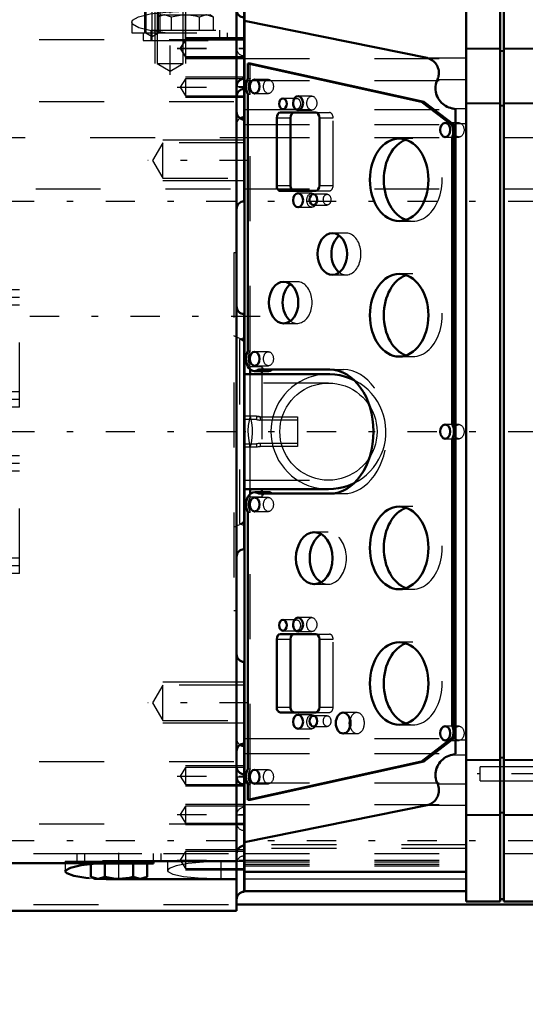
# Model space of a CAD drawing. Units: inches. Extents: x 19 to 243, y 19 to 234.
# Drawn here: x 89 to 96, y 94 to 110 of the extents above; entities that cross this region are included whole.
import ezdxf

# ---------------------------------------------------------------- set-up
doc = ezdxf.new("R2010")
doc.units = ezdxf.units.IN
doc.header["$MEASUREMENT"] = 0
doc.linetypes.add('Center', pattern=[1.5, 0.45, -0.5, 0.05, -0.5])
doc.linetypes.add('Dashed', pattern=[2, 1, -1])
for name, color, linetype, lineweight in [('2d ConnectionPoints', 7, 'Continuous', 50), ('AM_0', 7, 'Continuous', 50), ('AM_4', 3, 'Continuous', 25), ('AM_5', 3, 'Continuous', 25), ('AM_7', 7, 'Center', 25), ('AM_9', 6, 'Dashed', 25)]:
    doc.layers.add(name, color=color, linetype=linetype, lineweight=lineweight)
doc.dimstyles.get("Standard").update_dxf_attribs({"dimtxt": 0.18, "dimasz": 0.18, "dimexe": 0.18, "dimexo": 0.0625, "dimgap": 0.09, "dimtad": 0, "dimtih": 1, "dimtoh": 1, "dimdec": 4, "dimzin": 0, "dimdsep": 46, "dimtxsty": 'Standard', "dimcen": 0.09, "dimadec": 0, "dimazin": 0, "dimtfac": 1, "dimtdec": 4, "dimtofl": 0, "dimtmove": 0, "dimatfit": 3, "dimfxl": 0, "dimtolj": 1, "dimtzin": 0, "dimarcsym": 0})

# ---------------------------------------------------------------- blocks, each defined once
blk = doc.blocks.new('23_SH5_L_L2_EC_YAL_0_in_LKQGH_1_1_GN_Wire_Rope_Hoist_900')
at = {"layer": 'AM_0'}
for p, q in [((95.506, 95.997), (95.506, 110.474)), ((96.027, 95.997), (96.027, 110.474)), ((96.086, 95.997), (96.086, 110.474)), ((92.09, 96.157), (92.09, 110.314)), ((94.901, 108.989), (92.09, 109.56)), ((92.142, 108.905), (92.177, 108.905)), ((94.815, 108.314), (92.142, 108.905)), ((92.142, 108.905), (92.142, 108.671)), ((92.177, 108.905), (94.85, 108.314)), ((92.142, 108.43), (92.142, 104.478)), ((94.815, 108.314), (94.85, 108.314)), ((95.287, 107.953), (94.815, 108.314)), ((94.85, 108.314), (95.322, 107.953)), ((93.186, 108.149), (92.641, 108.149)), ((95.338, 98.272), (95.338, 108.199)), ((92.585, 108.07), (92.585, 107.023)), ((92.797, 108.07), (92.797, 107.023)), ((93.242, 107.023), (93.242, 108.07)), ((95.287, 107.953), (95.322, 107.953)), ((95.288, 107.765), (95.323, 107.765)), ((95.288, 103.351), (95.288, 107.765)), ((95.323, 107.765), (95.323, 103.351)), ((92.641, 106.944), (93.186, 106.944)), ((92.177, 104.121), (92.177, 104.194)), ((92.245, 104.168), (92.457, 104.168)), ((92.308, 104.19), (93.401, 104.19)), ((92.354, 104.168), (92.354, 104.121)), ((93.383, 104.121), (92.09, 104.121)), ((95.288, 103.351), (95.323, 103.351)), ((95.288, 98.705), (95.288, 103.12)), ((95.288, 103.12), (95.323, 103.12)), ((95.323, 103.12), (95.323, 98.705)), ((92.09, 102.35), (93.383, 102.35)), ((92.177, 102.275), (92.177, 102.35)), ((92.354, 102.35), (92.354, 102.302)), ((92.458, 102.302), (92.246, 102.302)), ((93.401, 102.28), (92.308, 102.28)), ((92.142, 101.993), (92.142, 98.041)), ((93.186, 100.117), (92.641, 100.117)), ((92.585, 100.038), (92.585, 98.991)), ((92.797, 100.038), (92.797, 98.991)), ((93.242, 98.991), (93.242, 100.038)), ((92.641, 98.912), (93.186, 98.912)), ((95.288, 98.705), (95.323, 98.705)), ((94.815, 98.156), (95.287, 98.518)), ((95.322, 98.518), (94.85, 98.156)), ((95.287, 98.518), (95.322, 98.518)), ((92.142, 97.566), (94.815, 98.156)), ((94.85, 98.156), (92.177, 97.566)), ((94.815, 98.156), (94.85, 98.156)), ((92.142, 97.8), (92.142, 97.566)), ((92.142, 97.566), (92.177, 97.566)), ((92.09, 96.911), (94.901, 97.482)), ((92.09, 96.454), (95.506, 96.454)), ((92.09, 96.157), (95.506, 96.157)), ((95.506, 95.997), (96.027, 95.997)), ((96.027, 96.037), (96.086, 96.037)), ((96.086, 95.997), (96.608, 95.997))]:
    blk.add_line(p, q, dxfattribs=at)
for points in [[(95.061, 108.658), (95.069, 108.677), (95.076, 108.696), (95.08, 108.716), (95.083, 108.737), (95.084, 108.757), (95.083, 108.778), (95.081, 108.798), (95.076, 108.818), (95.07, 108.838), (95.062, 108.857), (95.053, 108.876), (95.042, 108.893), (95.03, 108.909), (95.016, 108.925), (95.001, 108.939), (94.984, 108.951), (94.967, 108.963), (94.949, 108.972), (94.93, 108.98), (94.91, 108.986), (94.901, 108.989)], [(95.061, 108.658), (95.051, 108.632), (95.042, 108.606), (95.036, 108.579), (95.032, 108.552), (95.031, 108.525), (95.032, 108.497), (95.035, 108.47), (95.041, 108.443), (95.049, 108.417), (95.06, 108.391), (95.072, 108.367), (95.087, 108.344), (95.104, 108.322), (95.122, 108.301), (95.142, 108.283), (95.164, 108.266), (95.187, 108.251), (95.211, 108.238), (95.237, 108.228), (95.263, 108.219), (95.29, 108.213), (95.29, 108.213)], [(95.338, 108.199), (95.319, 108.206), (95.299, 108.211), (95.29, 108.213)], [(93.776, 104.029), (93.705, 104.061), (93.632, 104.086), (93.557, 104.104), (93.48, 104.116), (93.403, 104.121), (93.383, 104.121)], [(93.383, 102.35), (93.46, 102.353), (93.536, 102.363), (93.612, 102.38), (93.686, 102.403), (93.757, 102.433), (93.778, 102.443)], [(95.29, 98.258), (95.263, 98.252), (95.237, 98.244), (95.211, 98.233), (95.187, 98.22), (95.164, 98.205), (95.142, 98.188), (95.122, 98.17), (95.104, 98.149), (95.087, 98.127), (95.072, 98.104), (95.06, 98.08), (95.049, 98.054), (95.041, 98.028), (95.036, 98.001), (95.032, 97.974), (95.031, 97.947), (95.032, 97.919), (95.036, 97.892), (95.042, 97.865), (95.051, 97.839), (95.061, 97.814), (95.061, 97.813)], [(95.29, 98.258), (95.31, 98.263), (95.329, 98.269), (95.338, 98.272)], [(94.901, 97.482), (94.921, 97.488), (94.94, 97.495), (94.959, 97.504), (94.977, 97.515), (94.993, 97.527), (95.009, 97.54), (95.024, 97.555), (95.037, 97.571), (95.048, 97.588), (95.058, 97.606), (95.067, 97.624), (95.074, 97.644), (95.079, 97.664), (95.082, 97.684), (95.084, 97.705), (95.084, 97.725), (95.082, 97.746), (95.078, 97.766), (95.072, 97.786), (95.065, 97.805), (95.061, 97.813)]]:
    blk.add_lwpolyline(points, dxfattribs=at)
for centre, major_axis, start_param, end_param in [((92.245, 108.551), (0, 0.189), 0.879461, 2.262131), ((92.641, 108.07), (0, 0.079), 0, 1.570796), ((92.853, 108.07), (0, 0.079), 0, 1.570796), ((93.186, 108.07), (0, 0.079), 4.712469, 6.283185), ((95.172, 107.858), (0, 0.189), 4.197153, 5.238263), ((95.207, 107.858), (0, -0.189), 1.742721, 2.09667), ((95.207, 107.858), (0, -0.189), 1.055561, 1.398872), ((94.684, 107.113), (0, -0.636), 3.379685, 6.045093), ((92.641, 107.023), (0, 0.079), 1.570796, 3.141593), ((92.853, 107.023), (0, 0.079), 1.570796, 3.141593), ((93.186, 107.023), (0, 0.079), 3.141593, 4.712309), ((93.655, 105.971), (0, -0.321), 3.627815, 5.796963), ((94.684, 105.027), (0, -0.636), 3.379685, 6.045093), ((92.903, 105.223), (0, -0.321), 3.627815, 5.796963), ((92.245, 104.357), (0, 0.189), 0.873964, 3.632262), ((92.457, 104.357), (0, -0.189), 6.283185, 6.773855), ((93.401, 103.235), (0, 0.955), 3.141593, 6.283185), ((95.182, 103.236), (0, 0.189), 4.054925, 5.369853), ((95.217, 103.236), (0, -0.189), 2.006376, 2.22826), ((95.217, 103.236), (0, -0.189), 0.913333, 1.135217), ((92.246, 102.113), (0, 0.189), 5.801302, 8.538623), ((92.458, 102.113), (0, 0.189), 5.801302, 6.283185), ((94.684, 101.444), (0, -0.636), 3.379685, 6.045093), ((93.376, 101.286), (0, -0.4), 3.525989, 5.898789), ((92.641, 100.038), (0, 0.079), 0, 1.570796), ((92.853, 100.038), (0, 0.079), 0, 1.570796), ((93.186, 100.038), (0, 0.079), 4.712469, 6.283185), ((94.684, 99.357), (0, -0.636), 3.379685, 6.045093), ((92.641, 98.991), (0, 0.079), 1.570796, 3.141593), ((92.853, 98.991), (0, 0.079), 1.570796, 3.141593), ((93.186, 98.991), (0, 0.079), 3.141593, 4.712309), ((93.822, 98.747), (0, -0.161), 4.340595, 5.084183), ((95.192, 98.612), (0, 0.165), 4.104577, 5.309506), ((95.226, 98.612), (0, -0.165), 0.962984, 1.282677), ((95.226, 98.612), (0, -0.165), 1.858916, 2.167913), ((92.245, 97.921), (0, 0.189), 0.879461, 2.262131)]:
    blk.add_ellipse(centre, major_axis=major_axis, ratio=0.707107, start_param=start_param, end_param=end_param, dxfattribs=at)
for centre, major_axis in [((92.245, 108.55), (0, 0.108)), ((92.68, 108.284), (0, 0.083)), ((92.914, 108.294), (0, 0.108)), ((95.182, 107.881), (0, 0.109)), ((94.472, 107.113), (0, 0.636)), ((92.914, 106.798), (0, 0.108)), ((93.15, 106.808), (0, 0.083)), ((93.443, 105.971), (0, 0.321)), ((92.691, 105.223), (0, 0.321)), ((94.472, 105.027), (0, 0.636)), ((92.245, 104.357), (0, 0.108)), ((95.182, 103.235), (0, 0.109)), ((92.245, 102.113), (0, 0.108)), ((94.472, 101.444), (0, 0.636)), ((93.164, 101.286), (0, 0.4)), ((92.68, 100.253), (0, 0.083)), ((92.914, 100.263), (0, 0.108)), ((94.472, 99.357), (0, 0.636)), ((92.914, 98.767), (0, 0.108)), ((93.609, 98.747), (0, 0.161)), ((93.15, 98.777), (0, 0.083)), ((95.182, 98.59), (0, 0.109)), ((92.245, 97.92), (0, 0.108))]:
    blk.add_ellipse(centre, major_axis=major_axis, ratio=0.707107, dxfattribs=at)
at = {"layer": 'AM_4'}
for p, q in [((95.506, 109.14), (96.027, 109.14)), ((96.027, 109.104), (96.086, 109.104)), ((96.086, 109.14), (96.608, 109.14)), ((94.901, 108.989), (95.506, 108.989)), ((95.061, 108.658), (95.506, 108.658)), ((95.506, 108.296), (96.027, 108.296)), ((96.086, 108.296), (96.608, 108.296)), ((95.29, 108.213), (95.506, 108.213)), ((96.027, 108.261), (96.086, 108.261)), ((92.585, 108.07), (92.797, 108.07)), ((95.338, 107.981), (95.506, 107.981)), ((92.585, 107.023), (92.797, 107.023)), ((92.585, 100.038), (92.797, 100.038)), ((92.585, 98.991), (92.797, 98.991)), ((95.338, 98.49), (95.506, 98.49)), ((95.29, 98.258), (95.506, 98.258)), ((95.506, 98.175), (96.027, 98.175)), ((96.027, 98.21), (96.086, 98.21)), ((96.086, 98.175), (96.608, 98.175)), ((95.061, 97.813), (95.506, 97.813)), ((94.901, 97.482), (95.506, 97.482)), ((96.027, 97.367), (96.086, 97.367)), ((95.506, 97.331), (96.027, 97.331)), ((96.086, 97.331), (96.608, 97.331)), ((92.09, 96.455), (95.506, 96.455)), ((92.09, 96.35), (95.506, 96.35))]:
    blk.add_line(p, q, dxfattribs=at)
at = {"layer": 'AM_7'}
for p, q in [((52.751, 103.236), (100.358, 103.236)), ((96.652, 97.966), (95.674, 97.966))]:
    blk.add_line(p, q, dxfattribs=at)
at = {"layer": 'AM_9'}
for p, q in [((95.506, 109.131), (96.027, 109.131)), ((96.027, 109.095), (96.086, 109.095)), ((96.086, 109.131), (96.608, 109.131)), ((92.09, 108.979), (95.506, 108.979)), ((92.177, 108.671), (92.177, 108.905)), ((92.09, 108.644), (95.506, 108.644)), ((92.142, 108.671), (92.177, 108.671)), ((92.458, 108.658), (92.245, 108.658)), ((92.142, 108.43), (92.177, 108.43)), ((92.177, 104.478), (92.177, 108.43)), ((92.245, 108.442), (92.458, 108.442)), ((92.892, 108.367), (92.68, 108.367)), ((93.126, 108.402), (92.914, 108.402)), ((95.506, 108.287), (96.027, 108.287)), ((96.086, 108.287), (96.608, 108.287)), ((92.09, 108.195), (95.506, 108.195)), ((92.68, 108.201), (92.892, 108.201)), ((92.914, 108.186), (93.126, 108.186)), ((93.186, 108.149), (93.398, 108.149)), ((96.027, 108.251), (96.086, 108.251)), ((92.09, 107.963), (95.506, 107.963)), ((93.242, 108.07), (93.454, 108.07)), ((93.454, 107.023), (93.454, 108.07)), ((95.394, 107.99), (95.182, 107.99)), ((94.684, 107.749), (94.472, 107.749)), ((95.182, 107.772), (95.394, 107.772)), ((93.126, 106.906), (92.914, 106.906)), ((93.186, 106.944), (93.398, 106.944)), ((93.242, 107.023), (93.454, 107.023)), ((93.362, 106.891), (93.15, 106.891)), ((92.914, 106.69), (93.126, 106.69)), ((93.15, 106.725), (93.362, 106.725)), ((94.472, 106.477), (94.684, 106.477)), ((93.655, 106.292), (93.443, 106.292)), ((92.903, 105.544), (92.691, 105.544)), ((93.443, 105.65), (93.655, 105.65)), ((94.684, 105.663), (94.472, 105.663)), ((92.691, 104.902), (92.903, 104.902)), ((92.142, 104.478), (92.177, 104.478)), ((92.458, 104.465), (92.245, 104.465)), ((94.472, 104.391), (94.684, 104.391)), ((92.354, 104.235), (92.177, 104.235)), ((92.177, 104.194), (92.177, 104.235)), ((92.245, 104.249), (92.458, 104.249)), ((92.354, 104.235), (92.354, 104.168)), ((93.401, 104.19), (93.613, 104.19)), ((92.177, 103.482), (92.177, 104.121)), ((92.354, 104.121), (92.354, 102.35)), ((93.383, 103.984), (92.09, 103.984)), ((95.394, 103.344), (95.182, 103.344)), ((95.182, 103.126), (95.394, 103.126)), ((92.177, 102.35), (92.177, 102.99)), ((92.09, 102.487), (93.383, 102.487)), ((92.177, 102.232), (92.177, 102.275)), ((92.177, 102.232), (92.354, 102.232)), ((92.458, 102.221), (92.245, 102.221)), ((92.354, 102.302), (92.354, 102.232)), ((93.401, 102.28), (93.613, 102.28)), ((94.684, 102.08), (94.472, 102.08)), ((92.142, 101.993), (92.177, 101.993)), ((92.177, 98.041), (92.177, 101.993)), ((92.245, 102.005), (92.458, 102.005)), ((93.376, 101.686), (93.164, 101.686)), ((93.164, 100.886), (93.376, 100.886)), ((94.472, 100.808), (94.684, 100.808)), ((92.892, 100.336), (92.68, 100.336)), ((93.126, 100.371), (92.914, 100.371)), ((92.68, 100.17), (92.892, 100.17)), ((92.914, 100.155), (93.126, 100.155)), ((93.186, 100.117), (93.398, 100.117)), ((93.242, 100.038), (93.454, 100.038)), ((93.454, 98.991), (93.454, 100.038)), ((94.684, 99.993), (94.472, 99.993)), ((93.126, 98.875), (92.914, 98.875)), ((93.186, 98.912), (93.398, 98.912)), ((93.242, 98.991), (93.454, 98.991)), ((93.822, 98.908), (93.609, 98.908)), ((93.362, 98.86), (93.15, 98.86)), ((94.472, 98.721), (94.684, 98.721)), ((92.914, 98.659), (93.126, 98.659)), ((93.15, 98.694), (93.362, 98.694)), ((93.609, 98.586), (93.822, 98.586)), ((95.394, 98.699), (95.182, 98.699)), ((92.09, 98.508), (95.506, 98.508)), ((95.182, 98.481), (95.394, 98.481)), ((92.09, 98.276), (95.506, 98.276)), ((95.506, 98.184), (96.027, 98.184)), ((96.027, 98.22), (96.086, 98.22)), ((96.086, 98.184), (96.608, 98.184)), ((92.142, 98.041), (92.177, 98.041)), ((92.458, 98.028), (92.245, 98.028)), ((96.608, 98.074), (95.718, 98.074)), ((95.718, 97.858), (95.718, 98.074)), ((92.09, 97.827), (95.506, 97.827)), ((92.142, 97.8), (92.177, 97.8)), ((92.177, 97.566), (92.177, 97.8)), ((92.245, 97.812), (92.458, 97.812)), ((95.718, 97.858), (96.608, 97.858)), ((92.09, 97.492), (95.506, 97.492)), ((96.027, 97.376), (96.086, 97.376)), ((95.506, 97.34), (96.027, 97.34)), ((96.086, 97.34), (96.608, 97.34)), ((95.506, 96.873), (92.09, 96.873)), ((95.506, 96.818), (92.09, 96.818)), ((92.09, 96.634), (95.506, 96.634)), ((92.09, 96.61), (95.506, 96.61)), ((92.09, 96.573), (95.506, 96.573)), ((92.09, 96.55), (95.506, 96.55)), ((92.09, 96.348), (95.506, 96.348))]:
    blk.add_line(p, q, dxfattribs=at)
for points in [[(93.383, 104.121), (93.305, 104.118), (93.229, 104.108), (93.153, 104.091), (93.08, 104.068), (93.008, 104.038), (92.94, 104.003), (92.875, 103.961), (92.813, 103.914), (92.756, 103.862), (92.704, 103.805), (92.657, 103.744), (92.615, 103.678), (92.58, 103.61), (92.55, 103.538), (92.527, 103.465), (92.51, 103.389), (92.5, 103.313), (92.497, 103.236)], [(93.778, 102.443), (93.846, 102.48), (93.91, 102.523), (93.97, 102.572), (94.025, 102.626), (94.076, 102.684), (94.121, 102.747), (94.161, 102.813), (94.195, 102.882), (94.223, 102.955), (94.244, 103.029), (94.259, 103.105), (94.267, 103.182), (94.268, 103.259), (94.263, 103.336), (94.251, 103.412), (94.232, 103.487), (94.207, 103.56), (94.175, 103.631), (94.138, 103.698), (94.095, 103.762), (94.046, 103.823), (93.992, 103.878), (93.934, 103.929), (93.871, 103.974), (93.805, 104.014), (93.776, 104.029)], [(92.635, 103.236), (92.637, 103.301), (92.646, 103.365), (92.66, 103.429), (92.68, 103.491), (92.705, 103.552), (92.735, 103.61), (92.77, 103.665), (92.81, 103.716), (92.854, 103.764), (92.902, 103.809), (92.954, 103.848), (93.009, 103.883), (93.066, 103.913), (93.127, 103.938), (93.189, 103.958), (93.253, 103.972), (93.317, 103.981), (93.383, 103.984)], [(93.383, 103.984), (93.448, 103.981), (93.512, 103.972), (93.576, 103.958), (93.638, 103.938), (93.699, 103.913), (93.757, 103.883), (93.812, 103.848), (93.863, 103.809), (93.912, 103.764), (93.956, 103.716), (93.995, 103.665), (94.03, 103.61), (94.061, 103.552), (94.086, 103.491), (94.105, 103.429), (94.119, 103.365), (94.128, 103.301), (94.131, 103.236), (94.128, 103.17), (94.119, 103.106), (94.105, 103.042), (94.086, 102.98), (94.061, 102.919), (94.03, 102.861), (93.995, 102.806), (93.956, 102.755), (93.912, 102.707), (93.863, 102.662), (93.812, 102.623), (93.757, 102.588), (93.699, 102.558), (93.638, 102.533), (93.576, 102.513), (93.512, 102.499), (93.448, 102.49), (93.383, 102.487)], [(92.177, 103.482), (92.159, 103.406), (92.147, 103.33), (92.142, 103.253), (92.144, 103.176), (92.153, 103.099), (92.168, 103.023), (92.177, 102.99)], [(92.177, 102.99), (92.195, 103.065), (92.207, 103.141), (92.212, 103.218), (92.21, 103.295), (92.201, 103.372), (92.186, 103.448), (92.177, 103.482)], [(92.497, 103.236), (92.5, 103.158), (92.51, 103.082), (92.527, 103.006), (92.55, 102.933), (92.58, 102.861), (92.615, 102.793), (92.657, 102.727), (92.704, 102.666), (92.756, 102.609), (92.813, 102.557), (92.875, 102.51), (92.94, 102.468), (93.008, 102.433), (93.08, 102.403), (93.153, 102.38), (93.229, 102.363), (93.305, 102.353), (93.383, 102.35)], [(93.383, 102.487), (93.317, 102.49), (93.253, 102.499), (93.189, 102.513), (93.127, 102.533), (93.066, 102.558), (93.009, 102.588), (92.954, 102.623), (92.902, 102.662), (92.854, 102.707), (92.81, 102.755), (92.77, 102.806), (92.735, 102.861), (92.705, 102.919), (92.68, 102.98), (92.66, 103.042), (92.646, 103.106), (92.637, 103.17), (92.635, 103.236)]]:
    blk.add_lwpolyline(points, dxfattribs=at)
for centre, major_axis, start_param, end_param in [((92.28, 108.551), (0, -0.189), 4.021054, 5.403724), ((93.398, 108.07), (0, 0.079), 4.712469, 6.283185), ((94.684, 107.113), (0, -0.636), 6.045093, 9.66287), ((93.398, 107.023), (0, 0.079), 3.141593, 4.712309), ((93.655, 105.971), (0, -0.321), 5.796963, 9.911001), ((94.684, 105.027), (0, -0.636), 6.045093, 9.66287), ((92.903, 105.223), (0, -0.321), 5.796963, 9.911001), ((92.279, 104.357), (0, -0.189), 4.015556, 5.409222), ((92.457, 104.357), (0, -0.189), 5.409222, 6.283185), ((93.613, 103.235), (0, 0.955), 3.141593, 6.283185), ((92.281, 102.113), (0, -0.189), 4.027748, 5.39703), ((92.458, 102.113), (0, 0.189), 0, 0.886155), ((94.684, 101.444), (0, -0.636), 6.045093, 9.66287), ((93.376, 101.286), (0, -0.4), 5.898789, 9.809175), ((93.398, 100.038), (0, 0.079), 4.712469, 6.283185), ((94.684, 99.357), (0, -0.636), 6.045093, 9.66287), ((93.398, 98.991), (0, 0.079), 3.141593, 4.712309), ((93.822, 98.747), (0, -0.161), 5.084183, 10.62378), ((92.28, 97.921), (0, -0.189), 4.021054, 5.403724)]:
    blk.add_ellipse(centre, major_axis=major_axis, ratio=0.707107, start_param=start_param, end_param=end_param, dxfattribs=at)
for centre, major_axis in [((92.458, 108.55), (0, -0.108)), ((92.892, 108.284), (0, -0.083)), ((93.126, 108.294), (0, -0.108)), ((95.394, 107.881), (0, -0.109)), ((93.126, 106.798), (0, -0.108)), ((93.362, 106.808), (0, -0.083)), ((92.458, 104.357), (0, -0.108)), ((95.394, 103.235), (0, -0.109)), ((92.458, 102.113), (0, -0.108)), ((92.892, 100.253), (0, -0.083)), ((93.126, 100.263), (0, -0.108)), ((93.126, 98.767), (0, -0.108)), ((93.362, 98.777), (0, -0.083)), ((95.394, 98.59), (0, -0.109)), ((92.458, 97.92), (0, -0.108))]:
    blk.add_ellipse(centre, major_axis=major_axis, ratio=0.707107, dxfattribs=at)
blk = doc.blocks.new('26_2527097300_SH5_0_in_LKQGH_1_1_GN_Wire_Rope_Hoist_900')
at = {"layer": 'AM_0'}
for p, q in [((84.84, 95.854), (84.84, 110.617)), ((85.982, 110.617), (84.84, 110.617)), ((85.982, 110.617), (85.982, 109.889)), ((86.297, 110.322), (86.297, 110.007)), ((86.297, 110.322), (91.021, 110.322)), ((91.021, 110.322), (91.021, 110.007)), ((85.982, 110.007), (91.021, 110.007)), ((90.982, 110.007), (90.982, 109.889)), ((85.982, 109.889), (91.966, 109.889)), ((86.927, 107.094), (86.927, 109.859)), ((91.966, 109.879), (87.045, 109.879)), ((91.966, 95.854), (91.966, 109.879)), ((92.084, 108.078), (92.084, 109.771)), ((84.84, 109.574), (84.643, 109.574)), ((84.643, 109.574), (84.643, 106.711)), ((86.927, 109.337), (87.045, 109.219)), ((84.84, 108.519), (84.643, 108.519)), ((84.643, 107.417), (84.643, 108.519)), ((92.084, 106.781), (92.084, 108.041)), ((86.336, 98.865), (86.336, 107.606)), ((84.643, 107.417), (84.84, 107.417)), ((84.643, 107.364), (84.84, 107.364)), ((81.657, 107.113), (81.651, 107.113)), ((81.657, 107.113), (81.657, 106.979)), ((86.336, 107.094), (86.927, 107.094)), ((84.643, 105.893), (84.84, 105.893)), ((84.84, 105.519), (84.643, 105.519)), ((92.084, 105.047), (92.084, 101.424)), ((92.09, 104.633), (92.084, 104.636)), ((84.84, 104.417), (84.643, 104.417)), ((84.643, 104.417), (84.643, 102.054)), ((84.643, 102.054), (84.84, 102.054)), ((92.084, 101.835), (92.09, 101.838)), ((84.643, 100.952), (84.84, 100.952)), ((84.84, 100.578), (84.721, 100.578)), ((92.084, 98.43), (92.084, 99.69)), ((84.643, 97.707), (84.643, 99.33)), ((86.927, 99.377), (86.336, 99.377)), ((86.927, 96.612), (86.927, 99.377)), ((84.84, 99.107), (84.643, 99.107)), ((84.84, 99.054), (84.643, 99.054)), ((84.643, 97.952), (84.643, 99.054)), ((92.084, 98.393), (92.084, 96.149)), ((84.643, 97.952), (84.84, 97.952)), ((84.643, 97.707), (84.84, 97.707)), ((87.045, 97.252), (86.927, 97.134)), ((87.045, 96.592), (89.903, 96.592)), ((91.966, 96.621), (89.903, 96.621)), ((89.903, 96.621), (89.903, 96.592)), ((90.687, 96.582), (90.687, 96.621)), ((89.723, 96.582), (89.723, 96.379)), ((89.771, 96.582), (90.687, 96.582)), ((89.939, 96.582), (89.939, 96.379)), ((90.371, 96.582), (90.371, 96.379)), ((90.587, 96.582), (90.587, 96.379)), ((89.723, 96.379), (89.781, 96.346)), ((89.723, 96.379), (89.831, 96.346)), ((89.781, 96.346), (90.529, 96.346)), ((90.155, 96.341), (89.957, 96.344)), ((91.966, 96.341), (90.155, 96.341)), ((90.371, 96.379), (90.479, 96.346)), ((90.529, 96.346), (90.587, 96.379)), ((84.84, 95.854), (91.966, 95.854))]:
    blk.add_line(p, q, dxfattribs=at)
for points in [[(87.045, 109.879), (87.006, 109.878), (86.972, 109.875), (86.946, 109.87), (86.93, 109.864), (86.927, 109.859)], [(86.927, 96.612), (86.934, 96.605), (86.953, 96.599), (86.984, 96.595), (87.021, 96.592), (87.045, 96.592)], [(89.328, 96.463), (89.333, 96.477), (89.41, 96.52), (89.574, 96.558), (89.803, 96.585), (89.903, 96.592)], [(89.696, 96.361), (89.643, 96.366), (89.458, 96.396), (89.351, 96.434), (89.328, 96.463)], [(89.831, 96.346), (89.839, 96.346), (89.939, 96.379)], [(89.939, 96.379), (90.097, 96.348), (90.155, 96.346)], [(90.155, 96.346), (90.318, 96.365), (90.371, 96.379)], [(90.479, 96.346), (90.487, 96.346), (90.587, 96.379)]]:
    blk.add_lwpolyline(points, dxfattribs=at)
for centre, start, end in [((92.084, 109.889), 180, 270), ((92.084, 109.732), 180, 270), ((92.084, 108.55), 90, 180), ((92.084, 108.393), 90, 180), ((92.084, 108.159), 180, 270), ((92.084, 107.96), 90, 122.3991), ((92.084, 106.663), 90, 180), ((92.084, 105.165), 180, 270), ((92.084, 101.306), 90, 180), ((92.084, 99.808), 180, 270), ((92.084, 98.312), 90, 180), ((92.084, 98.511), 237.6009, 270), ((92.084, 98.078), 180, 270), ((92.084, 97.921), 180, 270), ((92.084, 96.739), 90, 180), ((92.084, 96.031), 90, 180)]:
    blk.add_arc(centre, 0.118, start, end, dxfattribs=at)
at = {"layer": 'AM_4'}
for p, q in [((87.045, 109.879), (87.045, 109.219)), ((84.84, 109.276), (86.927, 109.276)), ((86.927, 109.219), (87.045, 109.219)), ((84.643, 108.679), (84.84, 108.679)), ((84.84, 108.317), (86.927, 108.317)), ((86.336, 107.606), (86.927, 107.606)), ((86.336, 98.865), (86.927, 98.865)), ((84.84, 98.154), (86.927, 98.154)), ((84.643, 97.822), (84.84, 97.822)), ((84.84, 97.195), (86.927, 97.195)), ((86.927, 97.252), (87.045, 97.252)), ((87.045, 97.252), (87.045, 96.592)), ((90.155, 96.341), (90.155, 96.346))]:
    blk.add_line(p, q, dxfattribs=at)
at = {"layer": 'AM_5'}
for p, q in [((86.533, 110.007), (86.533, 109.377)), ((86.769, 110.007), (86.769, 109.377)), ((90.549, 110.007), (90.549, 109.377)), ((90.785, 110.007), (90.785, 109.377)), ((86.415, 109.771), (86.415, 108.905)), ((86.888, 109.771), (86.888, 108.905)), ((90.706, 109.771), (90.706, 108.905)), ((91.179, 109.771), (91.179, 108.905)), ((84.643, 109.22), (86.269, 109.22)), ((92.084, 109.299), (91.179, 109.299)), ((92.084, 109.291), (91.179, 109.291)), ((92.084, 108.984), (91.179, 108.984)), ((92.084, 108.976), (91.179, 108.976)), ((84.643, 108.669), (86.269, 108.669)), ((86.927, 108.59), (86.021, 108.59)), ((92.084, 108.696), (91.179, 108.696)), ((84.643, 108.49), (85.273, 108.49)), ((92.084, 108.381), (91.179, 108.381)), ((84.643, 108.254), (85.273, 108.254)), ((84.643, 108.204), (85.628, 108.204)), ((86.927, 108.196), (86.021, 108.196)), ((84.643, 107.877), (85.273, 107.877)), ((84.643, 107.732), (85.628, 107.732)), ((86.927, 107.802), (86.021, 107.802)), ((92.084, 107.726), (90.833, 107.726)), ((84.643, 107.641), (85.273, 107.641)), ((86.927, 107.409), (86.021, 107.409)), ((85.47, 107.094), (86.643, 107.094)), ((92.084, 107.096), (90.833, 107.096)), ((85.47, 106.464), (86.643, 106.464)), ((85.47, 100.007), (86.643, 100.007)), ((85.47, 99.377), (86.643, 99.377)), ((92.084, 99.375), (90.833, 99.375)), ((86.927, 99.062), (86.021, 99.062)), ((84.643, 98.831), (85.273, 98.831)), ((84.643, 98.739), (85.628, 98.739)), ((92.084, 98.745), (90.833, 98.745)), ((84.643, 98.595), (85.273, 98.595)), ((86.927, 98.669), (86.021, 98.669)), ((84.643, 98.267), (85.628, 98.267)), ((86.927, 98.275), (86.021, 98.275)), ((84.643, 98.217), (85.273, 98.217)), ((84.643, 97.981), (85.273, 97.981)), ((92.084, 98.09), (91.179, 98.09)), ((86.927, 97.881), (86.021, 97.881)), ((92.084, 97.775), (91.179, 97.775)), ((92.084, 97.495), (91.179, 97.495)), ((92.084, 97.18), (91.179, 97.18)), ((92.084, 96.795), (91.179, 96.795)), ((92.084, 96.48), (91.179, 96.48))]:
    blk.add_line(p, q, dxfattribs=at)
at = {"layer": 'AM_7'}
for p, q in [((86.651, 108.73), (86.651, 110.372)), ((90.667, 109.269), (90.667, 110.372)), ((90.943, 108.73), (90.943, 109.944)), ((91.179, 109.251), (91.179, 109.665)), ((91.051, 109.141), (92.134, 109.141)), ((91.051, 109.133), (92.134, 109.133)), ((84.555, 108.944), (86.498, 108.944)), ((84.555, 108.836), (86.496, 108.836)), ((84.555, 108.716), (86.496, 108.716)), ((91.051, 108.539), (92.134, 108.539)), ((91.96, 108.55), (92.09, 108.55)), ((84.609, 108.372), (85.366, 108.372)), ((86.977, 108.393), (85.872, 108.393)), ((85.884, 107.968), (84.584, 107.968)), ((84.609, 107.759), (85.366, 107.759)), ((86.977, 107.606), (85.872, 107.606)), ((92.155, 107.411), (90.598, 107.411)), ((86.915, 106.779), (84.535, 106.779)), ((92.332, 105.007), (84.277, 105.007)), ((86.915, 99.692), (84.535, 99.692)), ((92.155, 99.06), (90.598, 99.06)), ((86.977, 98.865), (85.872, 98.865)), ((84.609, 98.713), (85.366, 98.713)), ((85.884, 98.503), (84.584, 98.503)), ((84.609, 98.099), (85.366, 98.099)), ((86.977, 98.078), (85.872, 98.078)), ((91.051, 97.932), (92.134, 97.932)), ((91.96, 97.921), (92.09, 97.921)), ((91.051, 97.338), (92.134, 97.338)), ((92.09, 97.33), (91.96, 97.33)), ((90.155, 96.334), (90.155, 96.747)), ((91.051, 96.637), (92.134, 96.637)), ((91.96, 96.621), (92.09, 96.621))]:
    blk.add_line(p, q, dxfattribs=at)
at = {"layer": 'AM_9'}
for p, q in [((84.84, 110.502), (85.391, 110.502)), ((85.391, 97.921), (85.391, 110.502)), ((86.521, 110.322), (86.521, 110.007)), ((86.781, 110.007), (86.781, 110.322)), ((90.537, 110.322), (90.537, 110.007)), ((90.797, 110.007), (90.797, 110.322)), ((86.521, 110.007), (86.781, 110.007)), ((86.555, 110.007), (86.555, 109.377)), ((86.748, 109.377), (86.748, 110.007)), ((90.57, 110.007), (90.57, 109.377)), ((90.764, 109.377), (90.764, 110.007)), ((86.139, 109.889), (86.139, 109.771)), ((87.163, 109.771), (87.163, 109.889)), ((90.431, 109.889), (90.431, 109.771)), ((91.454, 109.771), (91.454, 109.889)), ((86.139, 109.771), (87.163, 109.771)), ((86.452, 109.771), (86.452, 108.905)), ((86.85, 108.905), (86.85, 109.771)), ((90.431, 109.771), (91.454, 109.771)), ((90.744, 109.771), (90.744, 108.905)), ((90.805, 109.653), (90.747, 109.619)), ((90.805, 109.653), (91.553, 109.653)), ((90.963, 109.619), (90.855, 109.653)), ((91.142, 108.905), (91.142, 109.771)), ((91.179, 109.708), (91.179, 109.377)), ((91.179, 109.708), (91.966, 109.708)), ((91.611, 109.619), (91.503, 109.653)), ((91.611, 109.619), (91.553, 109.653)), ((85.391, 109.601), (84.84, 109.601)), ((90.352, 109.543), (90.352, 109.377)), ((90.747, 109.417), (90.747, 109.619)), ((90.963, 109.417), (90.963, 109.619)), ((91.395, 109.417), (91.395, 109.619)), ((91.611, 109.417), (91.611, 109.619)), ((84.84, 109.466), (84.643, 109.466)), ((84.84, 109.346), (84.643, 109.346)), ((85.825, 109.337), (84.84, 109.337)), ((85.825, 109.336), (84.84, 109.336)), ((85.825, 103.354), (85.825, 109.337)), ((86.927, 109.337), (86.139, 109.337)), ((86.139, 97.134), (86.139, 109.337)), ((86.139, 109.336), (86.927, 109.336)), ((86.555, 109.377), (86.651, 109.319)), ((86.555, 109.377), (86.748, 109.377)), ((86.651, 109.319), (86.748, 109.377)), ((90.352, 109.377), (91.966, 109.377)), ((90.529, 109.377), (90.529, 109.259)), ((90.57, 109.377), (90.667, 109.319)), ((90.647, 109.417), (90.647, 109.259)), ((90.647, 109.417), (91.71, 109.417)), ((90.667, 109.319), (90.764, 109.377)), ((91.71, 109.259), (91.71, 109.417)), ((91.828, 109.259), (91.828, 109.377)), ((86.269, 109.177), (84.643, 109.177)), ((84.84, 109.252), (85.391, 109.252)), ((85.825, 109.219), (84.84, 109.219)), ((84.84, 109.172), (85.391, 109.172)), ((86.139, 109.219), (86.927, 109.219)), ((86.409, 108.944), (86.269, 109.177)), ((86.269, 109.177), (86.269, 108.711)), ((86.927, 109.276), (91.966, 109.276)), ((90.529, 109.259), (91.828, 109.259)), ((91.179, 109.272), (91.1, 109.141)), ((91.179, 109.264), (91.1, 109.133)), ((92.084, 109.272), (91.179, 109.272)), ((91.179, 109.272), (91.179, 109.002)), ((92.084, 109.264), (91.179, 109.264)), ((86.218, 109.151), (84.643, 109.151)), ((86.218, 109.031), (84.643, 109.031)), ((86.218, 109.151), (86.218, 108.401)), ((86.407, 108.836), (86.218, 109.151)), ((86.407, 108.716), (86.218, 109.031)), ((91.1, 109.141), (91.179, 109.01)), ((91.1, 109.133), (91.179, 109.002)), ((86.269, 108.711), (86.409, 108.944)), ((86.452, 108.905), (86.651, 108.785)), ((86.452, 108.905), (86.85, 108.905)), ((86.651, 108.785), (86.85, 108.905)), ((90.744, 108.905), (90.943, 108.785)), ((90.744, 108.905), (91.142, 108.905)), ((90.943, 108.785), (91.142, 108.905)), ((91.179, 109.01), (92.084, 109.01)), ((91.179, 109.002), (92.084, 109.002)), ((85.391, 108.811), (84.84, 108.811)), ((84.84, 108.808), (85.391, 108.808)), ((85.825, 108.778), (84.84, 108.778)), ((84.84, 108.767), (85.391, 108.767)), ((86.139, 108.814), (86.927, 108.814)), ((86.218, 108.521), (86.407, 108.836)), ((84.643, 108.711), (86.269, 108.711)), ((84.84, 108.693), (85.391, 108.693)), ((84.84, 108.589), (85.391, 108.589)), ((86.139, 108.642), (86.927, 108.642)), ((86.218, 108.401), (86.407, 108.716)), ((91.179, 108.67), (91.1, 108.539)), ((92.084, 108.67), (91.179, 108.67)), ((91.179, 108.67), (91.179, 108.408)), ((84.643, 108.521), (86.218, 108.521)), ((84.643, 108.513), (85.391, 108.513)), ((84.643, 108.512), (84.84, 108.512)), ((84.643, 108.512), (84.84, 108.512)), ((84.643, 108.479), (84.84, 108.479)), ((85.273, 108.469), (84.643, 108.469)), ((85.825, 108.519), (84.84, 108.519)), ((85.332, 108.372), (85.273, 108.469)), ((85.273, 108.469), (85.273, 108.275)), ((86.021, 108.558), (85.922, 108.393)), ((86.927, 108.558), (86.021, 108.558)), ((86.021, 108.228), (86.021, 108.558)), ((91.1, 108.539), (91.179, 108.408)), ((84.643, 108.401), (86.218, 108.401)), ((84.84, 108.331), (84.643, 108.331)), ((84.643, 108.328), (84.84, 108.328)), ((84.643, 108.314), (84.84, 108.314)), ((84.643, 108.291), (84.84, 108.291)), ((84.643, 108.275), (85.273, 108.275)), ((85.273, 108.275), (85.332, 108.372)), ((85.922, 108.393), (86.021, 108.228)), ((86.139, 108.393), (86.927, 108.393)), ((86.927, 108.317), (91.966, 108.317)), ((91.179, 108.408), (92.084, 108.408)), ((84.643, 108.169), (84.84, 108.169)), ((85.628, 108.167), (84.643, 108.167)), ((85.747, 107.968), (85.628, 108.167)), ((85.628, 107.769), (85.628, 108.167)), ((86.021, 108.228), (86.927, 108.228)), ((84.643, 108.092), (84.84, 108.092)), ((84.84, 108.086), (84.643, 108.086)), ((84.643, 108.086), (84.84, 108.086)), ((84.643, 108.036), (84.84, 108.036)), ((85.628, 107.769), (85.747, 107.968)), ((85.273, 107.856), (84.643, 107.856)), ((85.332, 107.759), (85.273, 107.856)), ((85.273, 107.856), (85.273, 107.663)), ((84.643, 107.769), (85.628, 107.769)), ((84.84, 107.665), (84.643, 107.665)), ((84.643, 107.663), (85.273, 107.663)), ((85.273, 107.663), (85.332, 107.759)), ((86.021, 107.77), (85.922, 107.606)), ((86.927, 107.77), (86.021, 107.77)), ((86.021, 107.441), (86.021, 107.77)), ((90.833, 107.684), (90.669, 107.411)), ((92.084, 107.684), (90.833, 107.684)), ((90.833, 107.139), (90.833, 107.684)), ((84.84, 107.527), (85.391, 107.527)), ((85.922, 107.606), (86.021, 107.441)), ((86.139, 107.606), (86.336, 107.606)), ((84.643, 107.48), (84.84, 107.48)), ((84.84, 107.417), (85.825, 107.417)), ((86.021, 107.441), (86.927, 107.441)), ((90.669, 107.411), (90.833, 107.139)), ((85.47, 107.271), (84.643, 107.271)), ((85.47, 106.287), (85.47, 107.271)), ((80.515, 107.113), (80.476, 107.107)), ((80.476, 107.107), (80.476, 99.365)), ((81.651, 107.113), (80.515, 107.113)), ((80.515, 107.113), (80.515, 99.358)), ((86.643, 107.051), (85.47, 107.051)), ((86.139, 107.103), (86.336, 107.103)), ((86.807, 106.779), (86.643, 107.051)), ((86.643, 106.506), (86.643, 107.051)), ((90.833, 107.139), (92.084, 107.139)), ((81.657, 106.979), (81.657, 99.358)), ((86.139, 106.987), (86.336, 106.987)), ((84.84, 106.779), (85.391, 106.779)), ((85.284, 106.838), (84.948, 106.809)), ((84.948, 106.809), (84.948, 99.662)), ((85.284, 106.838), (85.284, 99.633)), ((86.643, 106.506), (86.807, 106.779)), ((80.834, 106.574), (80.83, 106.594)), ((80.83, 106.594), (80.83, 99.877)), ((81.3, 106.614), (81.303, 106.594)), ((81.303, 99.877), (81.303, 106.594)), ((81.079, 106.47), (81.015, 106.473)), ((85.47, 106.506), (86.643, 106.506)), ((84.643, 106.287), (85.47, 106.287)), ((84.919, 106.188), (84.84, 106.217)), ((84.919, 106.188), (84.84, 106.188)), ((84.919, 106.188), (84.919, 100.283)), ((86.179, 106.287), (85.588, 106.287)), ((85.588, 105.696), (85.588, 106.287)), ((86.179, 105.696), (86.179, 106.287)), ((81.728, 106.05), (81.657, 106.05)), ((81.728, 106.05), (81.728, 100.421)), ((81.87, 105.991), (81.728, 105.991)), ((81.925, 106.05), (81.87, 106.05)), ((81.87, 106.05), (81.87, 100.421)), ((81.925, 106.05), (81.925, 100.421)), ((83.752, 105.991), (81.925, 105.991)), ((83.807, 106.05), (83.752, 106.05)), ((83.752, 106.05), (83.752, 100.421)), ((83.807, 106.05), (83.807, 100.421)), ((83.949, 105.991), (83.807, 105.991)), ((84.019, 106.05), (83.949, 106.05)), ((83.949, 106.05), (83.949, 100.421)), ((84.019, 106.05), (84.019, 100.421)), ((91.966, 105.991), (91.927, 105.991)), ((91.927, 105.991), (91.927, 100.48)), ((84.84, 105.893), (85.391, 105.893)), ((86.179, 105.696), (85.588, 105.696)), ((88.62, 105.421), (85.391, 105.421)), ((86.139, 105.46), (85.825, 105.46)), ((88.62, 103.61), (88.62, 105.421)), ((84.393, 105.322), (84.019, 105.322)), ((84.393, 105.322), (84.393, 101.149)), ((84.75, 105.204), (84.643, 105.31)), ((88.62, 105.302), (85.391, 105.302)), ((84.532, 105.188), (84.492, 105.188)), ((84.492, 105.188), (84.492, 101.283)), ((84.59, 105.204), (84.532, 105.188)), ((84.532, 105.188), (84.532, 101.283)), ((84.84, 105.204), (84.59, 105.204)), ((84.59, 105.204), (84.59, 101.267)), ((84.643, 105.204), (84.643, 101.267)), ((84.75, 105.204), (84.75, 101.267)), ((88.62, 105.184), (85.391, 105.184)), ((84.722, 104.81), (84.643, 104.839)), ((84.722, 104.81), (84.722, 101.661)), ((84.84, 104.869), (85.391, 104.869)), ((92.084, 104.636), (91.927, 104.709)), ((92.084, 104.679), (92.014, 104.653)), ((92.014, 104.653), (92.014, 101.818)), ((92.09, 104.633), (92.09, 101.838)), ((85.825, 104.554), (86.139, 104.554)), ((85.825, 104.417), (84.84, 104.417)), ((86.139, 104.121), (84.643, 104.121)), ((85.825, 104.092), (84.84, 104.092)), ((85.825, 103.997), (84.84, 103.997)), ((88.62, 103.846), (85.391, 103.846)), ((88.62, 103.728), (85.391, 103.728)), ((88.62, 103.61), (85.391, 103.61)), ((85.825, 103.472), (84.84, 103.472)), ((85.825, 103.45), (84.84, 103.45)), ((85.825, 103.445), (84.84, 103.445)), ((92.273, 103.472), (92.09, 103.472)), ((92.273, 103.423), (92.09, 103.423)), ((92.273, 103.472), (92.273, 103.423)), ((92.328, 103.465), (92.316, 103.466)), ((92.328, 103.465), (92.328, 103.414)), ((92.328, 103.465), (92.903, 103.465)), ((92.903, 103.414), (92.328, 103.414)), ((92.903, 103.465), (92.903, 103.006)), ((85.825, 103.39), (84.84, 103.39)), ((84.84, 103.366), (85.825, 103.366)), ((85.825, 103.354), (84.84, 103.354)), ((85.825, 103.117), (84.84, 103.117)), ((85.825, 97.134), (85.825, 103.117)), ((85.825, 103.105), (84.84, 103.105)), ((85.825, 103.081), (84.84, 103.081)), ((85.825, 103.026), (84.84, 103.026)), ((85.825, 103.021), (84.84, 103.021)), ((85.825, 102.999), (84.84, 102.999)), ((92.09, 103.049), (92.273, 103.049)), ((92.09, 102.999), (92.273, 102.999)), ((92.273, 103.049), (92.273, 102.999)), ((92.328, 103.057), (92.328, 103.006)), ((92.328, 103.057), (92.903, 103.057)), ((92.903, 103.006), (92.328, 103.006)), ((88.62, 102.861), (85.391, 102.861)), ((88.62, 101.05), (88.62, 102.861)), ((88.62, 102.743), (85.391, 102.743)), ((88.62, 102.625), (85.391, 102.625)), ((84.643, 102.35), (86.139, 102.35)), ((85.825, 102.474), (84.84, 102.474)), ((85.825, 102.379), (84.84, 102.379)), ((84.84, 102.054), (85.825, 102.054)), ((91.927, 101.762), (92.084, 101.835)), ((92.014, 101.818), (92.084, 101.792)), ((84.643, 101.632), (84.722, 101.661)), ((84.84, 101.602), (85.391, 101.602)), ((88.62, 101.287), (85.391, 101.287)), ((84.019, 101.149), (84.393, 101.149)), ((84.492, 101.283), (84.532, 101.283)), ((84.532, 101.283), (84.59, 101.267)), ((84.59, 101.267), (84.84, 101.267)), ((84.643, 101.161), (84.75, 101.267)), ((88.62, 101.169), (85.391, 101.169)), ((88.62, 101.05), (85.391, 101.05)), ((85.588, 100.184), (85.588, 100.775)), ((86.179, 100.775), (85.588, 100.775)), ((86.179, 100.184), (86.179, 100.775)), ((84.721, 100.578), (84.643, 100.578)), ((84.643, 99.33), (84.643, 100.578)), ((84.84, 100.578), (85.391, 100.578)), ((81.657, 100.421), (81.728, 100.421)), ((81.728, 100.48), (81.87, 100.48)), ((81.87, 100.421), (81.925, 100.421)), ((81.925, 100.48), (83.752, 100.48)), ((83.752, 100.421), (83.807, 100.421)), ((83.807, 100.48), (83.949, 100.48)), ((83.949, 100.421), (84.019, 100.421)), ((84.84, 100.432), (85.391, 100.432)), ((91.927, 100.48), (91.966, 100.48)), ((84.84, 100.283), (84.919, 100.283)), ((84.84, 100.254), (84.919, 100.283)), ((85.47, 100.184), (84.643, 100.184)), ((85.47, 99.2), (85.47, 100.184)), ((86.179, 100.184), (85.588, 100.184)), ((81.054, 100.001), (81.119, 99.998)), ((86.643, 99.965), (85.47, 99.965)), ((86.807, 99.692), (86.643, 99.965)), ((86.643, 99.42), (86.643, 99.965)), ((80.834, 99.857), (80.83, 99.877)), ((81.299, 99.897), (81.303, 99.877)), ((84.84, 99.692), (85.391, 99.692)), ((84.948, 99.662), (85.284, 99.633)), ((86.643, 99.42), (86.807, 99.692)), ((86.139, 99.484), (86.336, 99.484)), ((80.476, 99.365), (80.515, 99.358)), ((80.515, 99.358), (81.657, 99.358)), ((85.47, 99.42), (86.643, 99.42)), ((86.139, 99.368), (86.336, 99.368)), ((90.833, 99.332), (90.669, 99.06)), ((92.084, 99.332), (90.833, 99.332)), ((90.833, 98.787), (90.833, 99.332)), ((84.643, 99.2), (85.47, 99.2)), ((85.825, 99.054), (84.84, 99.054)), ((86.021, 99.03), (85.922, 98.865)), ((86.927, 99.03), (86.021, 99.03)), ((86.021, 98.701), (86.021, 99.03)), ((90.669, 99.06), (90.833, 98.787)), ((84.643, 98.991), (84.84, 98.991)), ((84.84, 98.944), (85.391, 98.944)), ((85.922, 98.865), (86.021, 98.701)), ((86.139, 98.865), (86.336, 98.865)), ((85.273, 98.81), (84.643, 98.81)), ((84.643, 98.806), (84.84, 98.806)), ((85.332, 98.713), (85.273, 98.81)), ((85.273, 98.81), (85.273, 98.616)), ((85.273, 98.616), (85.332, 98.713)), ((90.833, 98.787), (92.084, 98.787)), ((85.628, 98.702), (84.643, 98.702)), ((84.643, 98.616), (85.273, 98.616)), ((84.84, 98.655), (85.391, 98.655)), ((85.747, 98.503), (85.628, 98.702)), ((85.628, 98.304), (85.628, 98.702)), ((86.021, 98.701), (86.927, 98.701)), ((84.643, 98.435), (84.84, 98.435)), ((84.84, 98.542), (85.391, 98.542)), ((85.628, 98.304), (85.747, 98.503)), ((84.643, 98.379), (84.84, 98.379)), ((84.643, 98.304), (85.628, 98.304)), ((85.273, 98.196), (84.643, 98.196)), ((85.332, 98.099), (85.273, 98.196)), ((85.273, 98.196), (85.273, 98.002)), ((86.021, 98.243), (85.922, 98.078)), ((86.927, 98.243), (86.021, 98.243)), ((86.021, 97.913), (86.021, 98.243)), ((86.927, 98.154), (91.966, 98.154)), ((84.643, 98.002), (85.273, 98.002)), ((84.84, 97.952), (85.825, 97.952)), ((85.273, 98.002), (85.332, 98.099)), ((85.922, 98.078), (86.021, 97.913)), ((86.139, 98.078), (86.927, 98.078)), ((91.179, 98.063), (91.1, 97.932)), ((92.084, 98.063), (91.179, 98.063)), ((91.179, 98.063), (91.179, 97.802)), ((84.84, 97.921), (85.391, 97.921)), ((86.021, 97.913), (86.927, 97.913)), ((86.139, 97.829), (86.927, 97.829)), ((91.1, 97.932), (91.179, 97.802)), ((91.179, 97.802), (92.084, 97.802)), ((85.825, 97.694), (84.84, 97.694)), ((86.139, 97.657), (86.927, 97.657)), ((91.179, 97.469), (91.1, 97.338)), ((92.084, 97.469), (91.179, 97.469)), ((91.179, 97.469), (91.179, 97.207)), ((85.825, 97.252), (84.84, 97.252)), ((86.139, 97.252), (86.927, 97.252)), ((86.927, 97.195), (91.966, 97.195)), ((91.1, 97.338), (91.179, 97.207)), ((91.179, 97.207), (92.084, 97.207)), ((85.825, 97.135), (84.84, 97.135)), ((84.84, 97.134), (85.825, 97.134)), ((86.139, 97.135), (86.927, 97.135)), ((86.139, 97.134), (86.927, 97.134)), ((89.506, 96.739), (89.506, 96.621)), ((89.506, 96.739), (90.805, 96.739)), ((89.624, 96.739), (89.624, 96.582)), ((90.687, 96.621), (90.687, 96.739)), ((90.805, 96.621), (90.805, 96.739)), ((91.179, 96.768), (91.1, 96.637)), ((92.084, 96.768), (91.179, 96.768)), ((91.179, 96.768), (91.179, 96.506)), ((89.328, 96.621), (89.328, 96.463)), ((89.328, 96.621), (89.903, 96.621)), ((90.155, 96.346), (90.155, 96.621)), ((90.903, 96.621), (90.903, 96.475)), ((91.1, 96.637), (91.179, 96.506)), ((91.73, 96.352), (91.73, 96.621)), ((91.966, 96.612), (91.73, 96.612)), ((89.624, 96.582), (89.771, 96.582)), ((91.179, 96.506), (92.084, 96.506)), ((89.787, 96.353), (89.696, 96.361)), ((89.844, 96.35), (89.787, 96.353)), ((89.957, 96.344), (89.844, 96.35)), ((91.73, 96.352), (91.966, 96.352))]:
    blk.add_line(p, q, dxfattribs=at)
for points in [[(90.352, 109.543), (90.364, 109.571), (90.458, 109.625), (90.638, 109.669), (90.878, 109.697), (91.179, 109.708)], [(90.855, 109.653), (90.847, 109.653), (90.747, 109.619)], [(91.179, 109.653), (91.121, 109.65), (90.963, 109.619)], [(91.395, 109.619), (91.341, 109.633), (91.179, 109.653)], [(91.503, 109.653), (91.495, 109.653), (91.395, 109.619)], [(90.866, 109.377), (90.631, 109.41), (90.459, 109.456), (90.365, 109.512), (90.352, 109.543)], [(81.011, 106.703), (80.94, 106.689), (80.881, 106.665), (80.843, 106.631), (80.83, 106.594)], [(80.83, 106.594), (80.83, 106.593), (80.844, 106.553), (80.883, 106.517), (80.943, 106.489), (81.016, 106.473), (81.067, 106.47)], [(81.067, 106.47), (81.145, 106.477), (81.214, 106.498), (81.267, 106.529), (81.297, 106.568), (81.303, 106.594)], [(81.303, 106.594), (81.301, 106.607), (81.279, 106.644), (81.233, 106.675), (81.168, 106.695), (81.112, 106.704)], [(81.303, 106.594), (81.301, 106.58), (81.3, 106.574)], [(80.83, 103.236), (80.83, 103.236), (80.838, 103.357), (80.893, 103.556), (80.933, 103.625), (80.989, 103.682), (81.03, 103.702), (81.076, 103.708), (81.116, 103.698), (81.162, 103.668), (81.218, 103.599), (81.283, 103.425), (81.303, 103.236), (81.303, 103.236), (81.303, 103.236)], [(81.303, 103.236), (81.29, 103.314), (81.251, 103.383), (81.192, 103.436), (81.119, 103.466), (81.04, 103.47), (80.964, 103.448), (80.899, 103.402), (80.853, 103.337), (80.832, 103.261), (80.837, 103.182), (80.867, 103.109), (80.921, 103.05), (80.99, 103.012), (81.069, 102.999), (81.146, 103.013), (81.215, 103.052), (81.268, 103.112), (81.297, 103.185), (81.303, 103.236)], [(92.316, 103.466), (92.311, 103.466), (92.295, 103.468), (92.282, 103.47), (92.275, 103.471), (92.273, 103.472)], [(92.273, 103.472), (92.274, 103.472), (92.278, 103.471), (92.289, 103.469), (92.303, 103.467), (92.321, 103.465), (92.328, 103.465)], [(92.273, 103.423), (92.274, 103.422), (92.278, 103.421), (92.288, 103.419), (92.303, 103.416), (92.32, 103.414), (92.328, 103.414)], [(80.83, 103.236), (80.83, 103.235), (80.83, 103.235), (80.856, 103.023), (80.916, 102.871), (80.972, 102.803), (81.018, 102.773), (81.058, 102.763), (81.104, 102.769), (81.145, 102.79), (81.2, 102.846), (81.24, 102.914), (81.295, 103.114), (81.303, 103.235), (81.303, 103.236)], [(92.273, 103.049), (92.274, 103.049), (92.278, 103.05), (92.288, 103.052), (92.303, 103.055), (92.32, 103.057), (92.328, 103.057)], [(92.273, 102.999), (92.274, 102.999), (92.278, 103), (92.289, 103.002), (92.303, 103.004), (92.316, 103.005)], [(92.316, 103.005), (92.321, 103.006), (92.328, 103.006)], [(81.067, 100.001), (80.989, 99.994), (80.919, 99.973), (80.866, 99.942), (80.836, 99.903), (80.83, 99.877)], [(81.303, 99.877), (81.303, 99.878), (81.289, 99.918), (81.25, 99.954), (81.191, 99.982), (81.117, 99.998), (81.067, 100.001)], [(80.83, 99.877), (80.832, 99.891), (80.834, 99.897)], [(80.83, 99.877), (80.832, 99.864), (80.854, 99.827), (80.9, 99.796), (80.965, 99.776), (81.041, 99.766), (81.12, 99.768), (81.193, 99.782), (81.252, 99.806), (81.29, 99.84), (81.303, 99.877)], [(91.73, 96.612), (91.459, 96.604), (91.219, 96.582), (91.035, 96.548), (90.926, 96.506), (90.903, 96.475)], [(90.903, 96.475), (90.908, 96.462), (90.985, 96.42), (91.148, 96.386), (91.377, 96.363), (91.644, 96.353), (91.73, 96.352)]]:
    blk.add_lwpolyline(points, dxfattribs=at)
for centre, radius, start, end in [((92.084, 109.141), 0.118, 180, 270), ((92.084, 107.96), 0.118, 122.3991, 180), ((85.273, 106.956), 0.118, 275, 0), ((84.958, 106.691), 0.118, 95, 180), ((84.492, 105.287), 0.0984, 180, 270), ((84.722, 104.732), 0.0787, 90, 180), ((92.014, 104.582), 0.0709, 0, 90), ((92.014, 101.889), 0.0709, 270, 360), ((84.722, 101.739), 0.0787, 180, 270), ((84.492, 101.184), 0.0984, 90, 180), ((84.958, 99.78), 0.118, 180, 265), ((85.273, 99.515), 0.118, 0, 85), ((92.084, 98.511), 0.118, 180, 237.6009), ((92.084, 97.33), 0.118, 90, 180), ((92.084, 97.212), 0.118, 180, 270), ((92.084, 96.582), 0.118, 90, 180)]:
    blk.add_arc(centre, radius, start, end, dxfattribs=at)
blk = doc.blocks.new('46_3437014250X_C2_1828_8_1_0_in_LKQGH_1_1_GN_Wire_Rope_Hoist_900')
at = {"layer": 'AM_0'}
for p, q in [((92.084, 107.763), (92.09, 107.763)), ((91.966, 95.952), (104.777, 95.952))]:
    blk.add_line(p, q, dxfattribs=at)
at = {"layer": 'AM_4'}
for p, q in [((92.084, 106.975), (92.09, 106.975)), ((92.084, 96.739), (92.09, 96.739))]:
    blk.add_line(p, q, dxfattribs=at)
at = {"layer": 'AM_7'}
for p, q in [((115.2, 106.779), (27.945, 106.779)), ((115.2, 96.936), (27.945, 96.936))]:
    blk.add_line(p, q, dxfattribs=at)
at = {"layer": 'AM_9'}
for p, q in [((81.71, 107.763), (92.084, 107.763)), ((92.09, 107.763), (99.964, 107.763)), ((52.872, 106.975), (92.084, 106.975)), ((92.09, 106.975), (99.964, 106.975)), ((84.84, 96.739), (92.084, 96.739)), ((92.09, 96.739), (99.964, 96.739)), ((84.84, 95.952), (91.966, 95.952))]:
    blk.add_line(p, q, dxfattribs=at)
blk = doc.blocks.new('*D148')
at = {"layer": 'AM_5', "color": 0, "lineweight": -2}
for p, q in [((99.964, 103.236), (99.964, 19.761)), ((73.836, 77.743), (73.836, 19.761)), ((75.336, 19.761), (82.772, 19.761)), ((98.464, 19.761), (91.029, 19.761))]:
    blk.add_line(p, q, dxfattribs=at)
at = {"layer": 'AM_5', "color": 0}
for points in [[(75.336, 20.011), (75.336, 19.511), (73.836, 19.761)], [(98.464, 19.511), (98.464, 20.011), (99.964, 19.761)]]:
    blk.add_solid(points, dxfattribs=at)
at = {"layer": 'Defpoints', "color": 0}
for p in [(99.964, 103.236), (73.836, 77.743), (73.836, 20.511)]:
    blk.add_point(p, dxfattribs=at)
at = {"layer": 'AM_5', "color": 0, "insert": (86.9, 19.761), "char_height": 1.5, "attachment_point": 5}
blk.add_mtext("\\A1;26.13''", dxfattribs=at)
blk = doc.blocks.new('*D153')
at = {"layer": 'AM_5', "color": 0, "lineweight": -2}
for p, q in [((35.572, 95.952), (35.572, 121.82)), ((37.072, 121.82), (69.23, 121.82)), ((106.072, 121.82), (73.915, 121.82)), ((107.572, 89.452), (107.572, 121.82))]:
    blk.add_line(p, q, dxfattribs=at)
at = {"layer": 'AM_5', "color": 0}
for points in [[(37.072, 122.07), (37.072, 121.57), (35.572, 121.82)], [(106.072, 121.57), (106.072, 122.07), (107.572, 121.82)]]:
    blk.add_solid(points, dxfattribs=at)
at = {"layer": 'Defpoints', "color": 0}
for p in [(35.572, 121.07), (35.572, 95.952), (107.572, 89.452)]:
    blk.add_point(p, dxfattribs=at)
at = {"layer": 'AM_5', "color": 0, "insert": (71.572, 121.82), "char_height": 1.5, "attachment_point": 5}
blk.add_mtext("\\A1;72''", dxfattribs=at)

msp = doc.modelspace()

# ---------------------------------------------------------------- linework, layer by layer
at = {"layer": '2d ConnectionPoints'}
msp.add_point((92.09028, 103.23551), dxfattribs=at)
msp.add_point((92.09028, 103.23551), dxfattribs=at)

# ---------------------------------------------------------------- block references
for name in ['46_3437014250X_C2_1828_8_1_0_in_LKQGH_1_1_GN_Wire_Rope_Hoist_900', '26_2527097300_SH5_0_in_LKQGH_1_1_GN_Wire_Rope_Hoist_900', '23_SH5_L_L2_EC_YAL_0_in_LKQGH_1_1_GN_Wire_Rope_Hoist_900']:
    msp.add_blockref(name, (0, 0))

# ---------------------------------------------------------------- dimensions: what is measured, and where the dimension line sits
at = {"layer": 'AM_5'}
for base, p1, p2, text, picture, middle in [((35.57246, 121.81991), (107.57246, 89.4518), (35.57246, 95.9518), "72''", '*D153', (71.57246, 121.81991)), ((73.83646, 19.76104), (99.96428, 103.23551), (73.83646, 77.7428), "26.13''", '*D148', (86.90037, 19.76104))]:
    dim = msp.add_linear_dim(base=base, p1=p1, p2=p2, text=text, dimstyle='Standard', override={"dimtxt": 1.5, "dimasz": 1.5, "dimexe": 0, "dimexo": 0, "dimgap": 0.45}, dxfattribs=at)
    dim.commit()
    dim.dimension.update_dxf_attribs({"geometry": picture, "text_midpoint": middle, "dimtype": 160})

doc.saveas('drawing.dxf')
